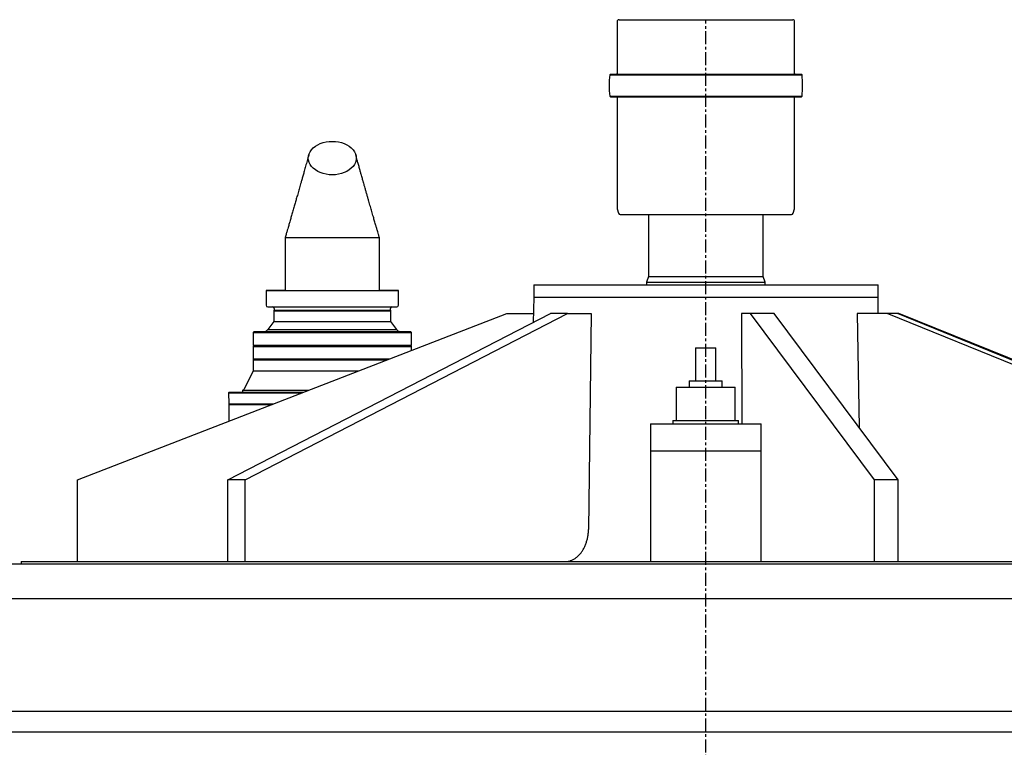
# Model space of a CAD drawing. Units: inches. Extents: x 9902 to 11271, y 4022 to 4452.
# Drawn here: x 9932 to 9992, y 4224 to 4268 of the extents above; entities that cross this region are included whole.
import ezdxf

# ---------------------------------------------------------------- set-up
doc = ezdxf.new("R2010")
doc.units = ezdxf.units.IN
doc.header["$LTSCALE"] = 0.125
doc.linetypes.add('CENTER', pattern=[10.16, 6.35, -1.27, 1.27, -1.27])
doc.layers.add('CENTER', color=4, linetype='CENTER')
doc.layers.add('OBJECT', color=1, linetype='Continuous')

msp = doc.modelspace()

# ---------------------------------------------------------------- linework, layer by layer
at = {"layer": 'CENTER'}
msp.add_line((9973.906, 4045.551), (9973.906, 4268.032), dxfattribs=at)
at = {"layer": 'OBJECT'}
for p, q in [((9968.493, 4267.914), (9968.493, 4264.75)), ((9968.611, 4268.032), (9973.906, 4268.032)), ((9973.906, 4268.032), (9979.201, 4268.032)), ((9979.319, 4264.75), (9979.319, 4267.914)), ((9968.082, 4264.711), (9968.042, 4264.671)), ((9968.042, 4264.671), (9973.906, 4264.671)), ((9968.082, 4264.711), (9973.906, 4264.711)), ((9973.906, 4264.711), (9979.73, 4264.711)), ((9973.906, 4264.671), (9979.77, 4264.671)), ((9979.77, 4264.671), (9979.73, 4264.711)), ((9968.042, 4263.372), (9968.082, 4263.333)), ((9968.042, 4263.372), (9973.906, 4263.372)), ((9968.082, 4263.333), (9973.906, 4263.333)), ((9968.493, 4263.293), (9968.493, 4256.597)), ((9973.906, 4263.372), (9979.77, 4263.372)), ((9973.906, 4263.333), (9979.73, 4263.333)), ((9979.319, 4256.597), (9979.319, 4263.293)), ((9979.73, 4263.333), (9979.77, 4263.372)), ((9968.506, 4256.495), (9968.575, 4256.239)), ((9979.237, 4256.239), (9979.306, 4256.495)), ((9968.689, 4256.152), (9973.906, 4256.152)), ((9970.406, 4256.152), (9970.406, 4252.362)), ((9973.906, 4256.152), (9979.123, 4256.152)), ((9977.406, 4252.362), (9977.406, 4256.152)), ((9948.246, 4254.743), (9948.246, 4251.521)), ((9953.996, 4251.521), (9953.996, 4254.743)), ((9970.406, 4252.362), (9970.281, 4252.018)), ((9970.406, 4252.362), (9973.906, 4252.362)), ((9973.906, 4252.362), (9977.406, 4252.362)), ((9977.531, 4252.018), (9977.406, 4252.362)), ((9963.406, 4251.862), (9963.406, 4251.112)), ((9963.406, 4251.862), (9984.406, 4251.862)), ((9970.281, 4252.018), (9970.281, 4251.862)), ((9970.281, 4252.018), (9973.906, 4252.018)), ((9973.906, 4252.018), (9977.531, 4252.018)), ((9977.531, 4251.862), (9977.531, 4252.018)), ((9984.406, 4251.112), (9984.406, 4251.862)), ((9948.246, 4251.521), (9947.086, 4251.521)), ((9947.086, 4251.521), (9947.086, 4250.615)), ((9947.086, 4251.521), (9951.121, 4251.521)), ((9948.246, 4251.521), (9951.121, 4251.521)), ((9951.121, 4251.521), (9953.996, 4251.521)), ((9951.121, 4251.521), (9955.157, 4251.521)), ((9955.157, 4251.521), (9953.996, 4251.521)), ((9955.157, 4250.615), (9955.157, 4251.521)), ((9963.406, 4251.112), (9963.379, 4249.572)), ((9963.406, 4251.112), (9984.406, 4251.112)), ((9963.406, 4251.112), (9984.406, 4251.112)), ((9984.423, 4250.112), (9984.406, 4251.112)), ((9947.184, 4250.517), (9951.121, 4250.517)), ((9947.578, 4250.418), (9947.578, 4250.32)), ((9951.121, 4250.517), (9955.058, 4250.517)), ((9954.665, 4250.32), (9954.665, 4250.418)), ((9935.585, 4239.972), (9961.76, 4250.112)), ((9944.761, 4239.972), (9964.427, 4250.112)), ((9945.807, 4239.972), (9965.473, 4250.112)), ((9947.558, 4250.32), (9947.551, 4250.28)), ((9947.551, 4250.28), (9947.551, 4249.633)), ((9947.551, 4250.28), (9951.121, 4250.28)), ((9947.558, 4250.32), (9951.121, 4250.32)), ((9951.121, 4250.32), (9954.684, 4250.32)), ((9951.121, 4250.28), (9954.691, 4250.28)), ((9954.691, 4250.28), (9954.684, 4250.32)), ((9954.691, 4249.633), (9954.691, 4250.28)), ((9961.76, 4250.112), (9963.389, 4250.112)), ((9965.473, 4250.112), (9964.427, 4250.112)), ((9965.473, 4250.112), (9966.913, 4250.112)), ((9966.913, 4250.112), (9966.748, 4236.952)), ((9976.074, 4250.112), (9976.106, 4243.387)), ((9976.627, 4250.112), (9976.074, 4250.112)), ((9984.186, 4239.972), (9976.627, 4250.112)), ((9978.069, 4250.112), (9976.627, 4250.112)), ((9985.628, 4239.972), (9978.069, 4250.112)), ((9983.14, 4250.112), (9983.25, 4243.162)), ((9984.968, 4250.112), (9983.14, 4250.112)), ((10009.941, 4239.972), (9984.968, 4250.112)), ((9985.59, 4250.112), (9984.968, 4250.112)), ((10010.564, 4239.972), (9985.59, 4250.112)), ((9985.669, 4250.112), (9985.59, 4250.112)), ((9997.567, 4245.32), (9985.669, 4250.112)), ((9947.551, 4249.633), (9947.19, 4249.144)), ((9947.19, 4249.144), (9951.121, 4249.144)), ((9947.551, 4249.633), (9951.121, 4249.633)), ((9951.121, 4249.633), (9954.691, 4249.633)), ((9951.121, 4249.144), (9955.053, 4249.144)), ((9955.053, 4249.144), (9954.691, 4249.633)), ((9946.358, 4249.021), (9946.298, 4248.961)), ((9946.298, 4248.961), (9946.298, 4248.174)), ((9946.298, 4248.961), (9951.121, 4248.961)), ((9946.358, 4249.021), (9951.121, 4249.021)), ((9951.121, 4249.021), (9955.885, 4249.021)), ((9951.121, 4248.961), (9955.944, 4248.961)), ((9955.944, 4248.961), (9955.885, 4249.021)), ((9955.944, 4248.174), (9955.944, 4248.961)), ((9946.298, 4248.174), (9946.358, 4248.115)), ((9946.298, 4248.174), (9951.121, 4248.174)), ((9946.318, 4248.115), (9946.298, 4248.095)), ((9946.298, 4248.095), (9946.298, 4247.347)), ((9946.298, 4248.095), (9951.121, 4248.095)), ((9946.318, 4248.115), (9951.121, 4248.115)), ((9951.121, 4248.174), (9955.944, 4248.174)), ((9951.121, 4248.115), (9955.924, 4248.115)), ((9951.121, 4248.095), (9955.944, 4248.095)), ((9955.885, 4248.115), (9955.944, 4248.174)), ((9955.944, 4248.095), (9955.924, 4248.115)), ((9955.944, 4247.859), (9955.944, 4248.095)), ((9973.271, 4248.012), (9973.271, 4246.012)), ((9973.271, 4248.012), (9973.896, 4248.012)), ((9973.896, 4248.012), (9974.521, 4248.012)), ((9974.521, 4246.012), (9974.521, 4248.012)), ((9946.298, 4247.347), (9946.318, 4247.328)), ((9946.298, 4247.347), (9951.121, 4247.347)), ((9946.343, 4247.328), (9946.298, 4247.288)), ((9946.318, 4247.328), (9951.121, 4247.328)), ((9951.121, 4247.347), (9954.623, 4247.347)), ((9951.121, 4247.328), (9954.573, 4247.328)), ((9946.298, 4247.288), (9946.298, 4246.619)), ((9946.298, 4247.288), (9951.121, 4247.288)), ((9951.121, 4247.288), (9954.471, 4247.288)), ((9946.298, 4246.619), (9945.744, 4245.503)), ((9946.298, 4246.619), (9951.121, 4246.619)), ((9951.121, 4246.619), (9952.743, 4246.619)), ((9972.092, 4245.613), (9972.092, 4243.6)), ((9972.092, 4245.613), (9973.896, 4245.613)), ((9972.896, 4246.012), (9972.896, 4245.613)), ((9972.896, 4246.012), (9973.896, 4246.012)), ((9973.896, 4246.012), (9974.896, 4246.012)), ((9973.896, 4245.613), (9975.7, 4245.613)), ((9974.896, 4245.613), (9974.896, 4246.012)), ((9975.7, 4243.6), (9975.7, 4245.613)), ((9944.832, 4245.32), (9944.794, 4245.28)), ((9944.794, 4245.28), (9944.817, 4244.611)), ((9944.794, 4245.28), (9949.288, 4245.28)), ((9944.832, 4245.32), (9949.389, 4245.32)), ((9945.655, 4245.439), (9945.655, 4245.32)), ((9945.655, 4245.439), (9949.697, 4245.439)), ((9944.817, 4244.611), (9944.858, 4244.572)), ((9944.817, 4244.611), (9947.56, 4244.611)), ((9944.822, 4244.572), (9944.822, 4243.551)), ((9944.822, 4244.572), (9947.458, 4244.572)), ((9970.521, 4243.387), (9970.521, 4241.737)), ((9970.521, 4243.387), (9977.271, 4243.387)), ((9971.896, 4243.6), (9971.896, 4243.387)), ((9971.896, 4243.6), (9973.896, 4243.6)), ((9973.896, 4243.6), (9975.896, 4243.6)), ((9975.896, 4243.387), (9975.896, 4243.6)), ((9977.271, 4241.737), (9977.271, 4243.387)), ((9970.521, 4241.737), (9970.521, 4234.987)), ((9970.521, 4241.737), (9977.271, 4241.737)), ((9970.521, 4241.737), (9973.896, 4241.737)), ((9973.896, 4241.737), (9977.271, 4241.737)), ((9977.271, 4234.987), (9977.271, 4241.737)), ((9935.585, 4234.987), (9935.585, 4239.972)), ((9945.807, 4239.972), (9944.761, 4239.972)), ((9944.761, 4234.987), (9944.761, 4239.972)), ((9945.807, 4234.987), (9945.807, 4239.972)), ((9984.186, 4234.987), (9984.186, 4239.972)), ((9985.628, 4239.972), (9984.186, 4239.972)), ((9985.628, 4234.987), (9985.628, 4239.972)), ((9926.906, 4234.857), (10020.906, 4234.857)), ((9932.156, 4234.987), (9932.156, 4234.857)), ((9932.156, 4234.987), (10015.656, 4234.987)), ((9926.906, 4232.737), (10020.906, 4232.737)), ((9926.906, 4232.737), (10020.906, 4232.737)), ((9924.486, 4225.862), (9973.906, 4225.862)), ((9973.906, 4225.862), (10023.326, 4225.862)), ((9918.906, 4224.612), (9973.906, 4224.612)), ((9973.906, 4224.612), (10028.906, 4224.612))]:
    msp.add_line(p, q, dxfattribs=at)
at = {"layer": 'OBJECT', "flags": 128}
msp.add_lwpolyline([(9951.121, 4260.611), (9951.312, 4260.602), (9951.499, 4260.576), (9951.68, 4260.533), (9951.851, 4260.474), (9952.01, 4260.4), (9952.154, 4260.312), (9952.28, 4260.212), (9952.386, 4260.1), (9952.47, 4259.981), (9952.532, 4259.855), (9952.569, 4259.724), (9952.582, 4259.591), (9952.569, 4259.457), (9952.532, 4259.326), (9952.47, 4259.2), (9952.386, 4259.081), (9952.28, 4258.97), (9952.154, 4258.869), (9952.01, 4258.781), (9951.851, 4258.707), (9951.68, 4258.648), (9951.499, 4258.605), (9951.312, 4258.579), (9951.121, 4258.571), (9950.931, 4258.579), (9950.743, 4258.605), (9950.563, 4258.648), (9950.391, 4258.707), (9950.232, 4258.781), (9950.089, 4258.869), (9949.963, 4258.97), (9949.857, 4259.081), (9949.772, 4259.2), (9949.711, 4259.326), (9949.674, 4259.457), (9949.661, 4259.591), (9949.674, 4259.724), (9949.711, 4259.855), (9949.772, 4259.981), (9949.857, 4260.1), (9949.963, 4260.212), (9950.089, 4260.312), (9950.232, 4260.4), (9950.391, 4260.474), (9950.563, 4260.533), (9950.743, 4260.576), (9950.931, 4260.602), (9951.121, 4260.611)], dxfattribs=at)
at = {"layer": 'OBJECT'}
for centre, radius, start, end in [((9968.611, 4267.914), 0.118, 90, 180), ((9979.201, 4267.914), 0.118, 0, 90), ((9968.453, 4264.75), 0.0394, 270, 0), ((9979.359, 4264.75), 0.0394, 180, 270), ((9973.906, 4264.022), 5.9, 173.67834, 186.32166), ((9973.906, 4264.022), 5.9, 0, 6.32166), ((9973.906, 4264.022), 5.9, 353.67834, 0), ((9968.453, 4263.293), 0.0394, 0, 90), ((9979.359, 4263.293), 0.0394, 90, 180), ((9968.886, 4256.597), 0.394, 180, 195.0001), ((9978.926, 4256.597), 0.394, 344.9999, 360), ((9968.689, 4256.27), 0.118, 195.0001, 270), ((9979.123, 4256.27), 0.118, 270, 344.9999), ((9947.184, 4250.615), 0.0984, 180.00003, 270.00001), ((9947.48, 4250.418), 0.0984, 0.00003, 90.00001), ((9954.763, 4250.418), 0.0984, 89.99999, 179.99997), ((9955.058, 4250.615), 0.0984, 269.99999, 359.99997), ((9947.007, 4249.217), 0.197, 270.00001, 338.0091), ((9955.235, 4249.217), 0.197, 201.9909, 269.99999), ((9945.638, 4245.556), 0.118, 277.87871, 333.57413)]:
    msp.add_arc(centre, radius, start, end, dxfattribs=at)
for points, knots in [([(9949.688, 4259.784), (9949.654, 4259.664), (9949.591, 4259.435), (9949.499, 4259.108), (9949.417, 4258.815), (9949.344, 4258.556), (9949.278, 4258.324), (9949.206, 4258.07), (9949.125, 4257.787), (9949.036, 4257.473), (9948.953, 4257.184), (9948.874, 4256.91), (9948.798, 4256.647), (9948.719, 4256.373), (9948.642, 4256.103), (9948.578, 4255.883), (9948.53, 4255.717), (9948.495, 4255.597), (9948.461, 4255.478), (9948.422, 4255.344), (9948.373, 4255.177), (9948.314, 4254.972), (9948.27, 4254.822), (9948.246, 4254.741)], [0, 0, 0, 0, 0.071411, 0.135867, 0.193571, 0.244706, 0.289508, 0.331498, 0.395621, 0.457565, 0.518908, 0.568623, 0.621045, 0.676129, 0.731522, 0.781382, 0.806846, 0.830515, 0.852411, 0.877696, 0.91076, 0.95155, 1, 1, 1, 1]), ([(9953.996, 4254.741), (9953.978, 4254.805), (9953.943, 4254.921), (9953.897, 4255.079), (9953.861, 4255.203), (9953.832, 4255.304), (9953.805, 4255.396), (9953.763, 4255.54), (9953.703, 4255.745), (9953.622, 4256.026), (9953.534, 4256.328), (9953.443, 4256.644), (9953.364, 4256.916), (9953.297, 4257.151), (9953.24, 4257.347), (9953.183, 4257.547), (9953.128, 4257.74), (9953.08, 4257.909), (9953.044, 4258.034), (9953.019, 4258.123), (9952.998, 4258.196), (9952.972, 4258.288), (9952.938, 4258.41), (9952.895, 4258.562), (9952.844, 4258.745), (9952.783, 4258.959), (9952.715, 4259.205), (9952.638, 4259.483), (9952.584, 4259.679), (9952.556, 4259.782)], [0, 0, 0, 0, 0.0381914, 0.0695359, 0.0939818, 0.1121119, 0.1298972, 0.1488439, 0.1981366, 0.252165, 0.3161175, 0.3792419, 0.4429098, 0.480534, 0.5192939, 0.5592455, 0.5989452, 0.6326448, 0.659689, 0.6726864, 0.6851797, 0.7031326, 0.7270165, 0.7569015, 0.7928747, 0.8350412, 0.8835233, 0.9384581, 1, 1, 1, 1]), ([(9948.246, 4254.741), (9948.251, 4254.741), (9948.261, 4254.741), (9948.337, 4254.741), (9948.457, 4254.741), (9948.624, 4254.741), (9948.834, 4254.741), (9949.083, 4254.741), (9949.366, 4254.741), (9949.68, 4254.741), (9950.018, 4254.741), (9950.375, 4254.741), (9950.745, 4254.741), (9950.996, 4254.741), (9951.121, 4254.741)], [0, 0, 0, 0, 0.083333, 0.166667, 0.25, 0.333333, 0.416666, 0.5, 0.583333, 0.666667, 0.75, 0.833333, 0.916666, 1, 1, 1, 1]), ([(9951.121, 4254.741), (9951.247, 4254.741), (9951.498, 4254.741), (9951.868, 4254.741), (9952.225, 4254.741), (9952.563, 4254.741), (9952.877, 4254.741), (9953.16, 4254.741), (9953.409, 4254.741), (9953.618, 4254.741), (9953.785, 4254.741), (9953.906, 4254.741), (9953.982, 4254.741), (9953.992, 4254.741), (9953.996, 4254.741)], [0, 0, 0, 0, 0.083333, 0.166666, 0.25, 0.333333, 0.416666, 0.5, 0.583333, 0.666667, 0.75, 0.833333, 0.916667, 1, 1, 1, 1]), ([(9965.312, 4234.987), (9965.375, 4234.99), (9965.493, 4234.996), (9965.661, 4235.043), (9965.816, 4235.109), (9965.964, 4235.2), (9966.104, 4235.314), (9966.234, 4235.448), (9966.353, 4235.602), (9966.457, 4235.774), (9966.548, 4235.961), (9966.623, 4236.161), (9966.681, 4236.371), (9966.722, 4236.589), (9966.743, 4236.784), (9966.747, 4236.905), (9966.748, 4236.952)], [0, 0, 0, 0, 0.085221, 0.15771, 0.23043, 0.302918, 0.375416, 0.448144, 0.52064, 0.593053, 0.665694, 0.738106, 0.810365, 0.882855, 0.955111, 1, 1, 1, 1])]:
    msp.add_open_spline(points, degree=3, knots=knots, dxfattribs=at)

doc.saveas('drawing.dxf')
